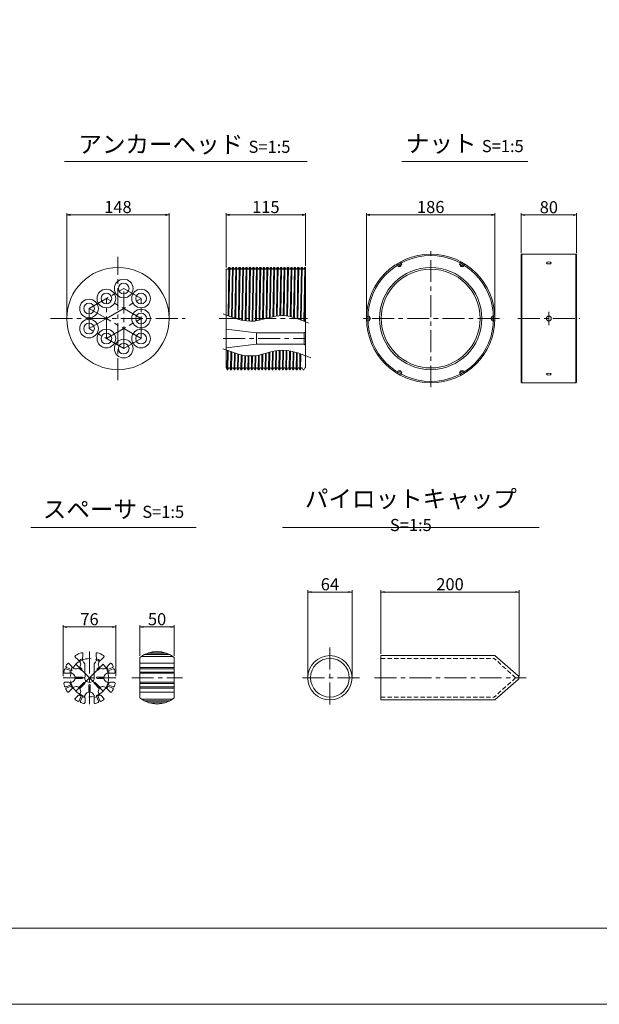
# Model space of a CAD drawing. Units: millimetres. Extents: x 0 to 1297, y 0 to 594.
# Drawn here: x 154 to 321, y 0 to 285 of the extents above; entities that cross this region are included whole.
import ezdxf

# ---------------------------------------------------------------- set-up
doc = ezdxf.new("R2010")
doc.units = ezdxf.units.MM
doc.linetypes.add('CENTER', pattern=[101.6, 63.5, -12.7, 12.7, -12.7])
doc.linetypes.add('HIDDEN', pattern=[19.05, 12.7, -6.35])
doc.layers.get('Defpoints').update_dxf_attribs({"lineweight": 13})
for name, color, linetype, lineweight in [('C-TTL', 2, 'Continuous', 18), ('D-BMK', 2, 'CENTER', 13), ('D-MTR', 7, 'Continuous', 13), ('D-MTR-TXT', 7, 'Continuous', 13), ('D-STR', 1, 'Continuous', 18), ('D-STR-HTXT', 7, 'Continuous', 13), ('D-STR-TXT', 7, 'Continuous', 13), ('D-STR1', 1, 'Continuous', 13)]:
    doc.layers.add(name, color=color, linetype=linetype, lineweight=lineweight)
doc.layers.add('C-TTL2', color=2, linetype='Continuous', lineweight=18, plot=False)
doc.styles.add('MSG', font='MS Gothic.ttf')
doc.styles.add('YOKO_GOTHIC', font='MS Gothic.ttf')
doc.dimstyles.new('DIM5', dxfattribs={"dimscale": 0, "dimtxt": 3.5, "dimasz": 1, "dimexe": 0.5, "dimexo": 0.5, "dimgap": 0.5, "dimtad": 1, "dimdec": 0, "dimlfac": 5, "dimzin": 0, "dimdsep": 46, "dimtxsty": 'MSG', "dimblk": 'ehd5-4 _OPEN', "dimcen": 0.09, "dimclrd": 256, "dimclre": 256, "dimadec": 0, "dimazin": 0, "dimtfac": 1, "dimtdec": 0, "dimtmove": 2, "dimatfit": 3, "dimldrblk": 'ehd5-4 _OPEN', "dimfxl": 1, "dimtolj": 1, "dimtzin": 0, "dimlwd": -1, "dimlwe": -1, "dimarcsym": 0})

# ---------------------------------------------------------------- blocks, each defined once
blk = doc.blocks.new('ehd5-4 _OPEN')
at = {"color": 0, "linetype": 'ByBlock', "lineweight": -2}
for p, q in [((-1, 0.166667), (0, 0)), ((-1, -0.166667), (0, 0)), ((0, 0), (-1, 0))]:
    blk.add_line(p, q, dxfattribs=at)
blk = doc.blocks.new('*D125')
at = {"layer": 'D-MTR', "transparency": 16777216}
for p, q in [((253.92, 198.96), (253.92, 228.99)), ((254.92, 228.49), (290.12, 228.49)), ((291.12, 198.96), (291.12, 228.99))]:
    blk.add_line(p, q, dxfattribs=at)
at = {"layer": 'Defpoints', "color": 0, "transparency": 16777216}
for p in [(291.12, 228.49), (253.92, 198.46), (291.12, 198.46)]:
    blk.add_point(p, dxfattribs=at)
at = {"layer": 'D-MTR', "transparency": 16777216, "rotation": 180}
blk.add_blockref('ehd5-4 _OPEN', (253.92, 228.49), dxfattribs=at)
at = {"layer": 'D-MTR', "transparency": 16777216}
blk.add_blockref('ehd5-4 _OPEN', (291.12, 228.49), dxfattribs=at)
at = {"layer": 'D-MTR', "color": 0, "transparency": 16777216, "insert": (272.52, 230.74), "char_height": 3.5, "attachment_point": 5, "style": 'MSG'}
blk.add_mtext('\\A1;186', dxfattribs=at)
blk = doc.blocks.new('*D126')
at = {"layer": 'D-MTR', "transparency": 16777216}
for p, q in [((298.72, 217.39), (298.72, 228.93)), ((299.72, 228.43), (313.73, 228.43)), ((314.73, 217.39), (314.73, 228.93))]:
    blk.add_line(p, q, dxfattribs=at)
at = {"layer": 'Defpoints', "color": 0, "transparency": 16777216}
for p in [(314.73, 228.43), (298.72, 216.89), (314.73, 216.89)]:
    blk.add_point(p, dxfattribs=at)
at = {"layer": 'D-MTR', "transparency": 16777216, "rotation": 180}
blk.add_blockref('ehd5-4 _OPEN', (298.72, 228.43), dxfattribs=at)
at = {"layer": 'D-MTR', "transparency": 16777216}
blk.add_blockref('ehd5-4 _OPEN', (314.73, 228.43), dxfattribs=at)
at = {"layer": 'D-MTR', "color": 0, "transparency": 16777216, "insert": (306.72, 230.68), "char_height": 3.5, "attachment_point": 5, "style": 'MSG'}
blk.add_mtext('\\A1;80', dxfattribs=at)
blk = doc.blocks.new('*D127')
at = {"layer": 'D-MTR', "transparency": 16777216}
for p, q in [((213.29, 213.26), (213.29, 228.99)), ((214.29, 228.49), (235.29, 228.49)), ((236.29, 213.74), (236.29, 228.99))]:
    blk.add_line(p, q, dxfattribs=at)
at = {"layer": 'Defpoints', "color": 0, "transparency": 16777216}
for p in [(236.29, 228.49), (213.29, 212.76), (236.29, 213.24)]:
    blk.add_point(p, dxfattribs=at)
at = {"layer": 'D-MTR', "transparency": 16777216, "rotation": 180}
blk.add_blockref('ehd5-4 _OPEN', (213.29, 228.49), dxfattribs=at)
at = {"layer": 'D-MTR', "transparency": 16777216}
blk.add_blockref('ehd5-4 _OPEN', (236.29, 228.49), dxfattribs=at)
at = {"layer": 'D-MTR', "color": 0, "transparency": 16777216, "insert": (224.79, 230.74), "char_height": 3.5, "attachment_point": 5, "style": 'MSG'}
blk.add_mtext('\\A1;115', dxfattribs=at)
blk = doc.blocks.new('*U121')
at = {"layer": 'D-STR1', "transparency": 33554687}
for p, q in [((-0.38, 0.66), (-0.75, 0.02)), ((-0.75, 0.02), (0.36, 0.66)), ((-0.36, -0.66), (-0.75, 0.02)), ((-0.38, 0.66), (0.36, 0.66)), ((0.75, -0.02), (0.36, 0.66))]:
    blk.add_line(p, q, dxfattribs=at)
blk = doc.blocks.new('*U122')
at = {"color": 0, "linetype": 'ByBlock', "lineweight": -2, "transparency": 16777216}
for p, rotation in [((-888.63, -12.03), 180), ((-870.44, -12.03), 119.9999999999999), ((-897.73, -27.79), 239.9999999999999), ((-861.34, -27.79), 59.99999999999994), ((-888.63, -43.55), 299.9999999999999)]:
    blk.add_blockref('*U121', p, dxfattribs=dict(at, rotation=rotation))
blk.add_blockref('*U121', (-870.44, -43.55), dxfattribs=at)
blk = doc.blocks.new('*D134')
at = {"layer": 'D-MTR-TXT', "transparency": 16777216}
for p, q in [((258.11, 101.4), (258.11, 119.82)), ((298.1, 94.94), (298.1, 119.82)), ((259.11, 119.32), (297.1, 119.32))]:
    blk.add_line(p, q, dxfattribs=at)
at = {"layer": 'Defpoints', "color": 0, "transparency": 16777216}
for p in [(298.1, 119.32), (258.11, 100.9), (298.1, 94.44)]:
    blk.add_point(p, dxfattribs=at)
at = {"layer": 'D-MTR-TXT', "transparency": 16777216, "rotation": 180}
blk.add_blockref('ehd5-4 _OPEN', (258.11, 119.32), dxfattribs=at)
at = {"layer": 'D-MTR-TXT', "transparency": 16777216}
blk.add_blockref('ehd5-4 _OPEN', (298.1, 119.32), dxfattribs=at)
at = {"layer": 'D-MTR-TXT', "color": 0, "transparency": 16777216, "insert": (278.11, 121.57), "char_height": 3.5, "attachment_point": 5, "style": 'MSG'}
blk.add_mtext('\\A1;200', dxfattribs=at)
blk = doc.blocks.new('*D135')
at = {"layer": 'D-MTR-TXT', "transparency": 16777216}
for p, q in [((236.93, 95), (236.93, 119.82)), ((249.73, 95), (249.73, 119.82)), ((237.93, 119.32), (248.73, 119.32))]:
    blk.add_line(p, q, dxfattribs=at)
at = {"layer": 'Defpoints', "color": 0, "transparency": 16777216}
for p in [(249.73, 119.32), (236.93, 94.5), (249.73, 94.5)]:
    blk.add_point(p, dxfattribs=at)
at = {"layer": 'D-MTR-TXT', "transparency": 16777216, "rotation": 180}
blk.add_blockref('ehd5-4 _OPEN', (236.93, 119.32), dxfattribs=at)
at = {"layer": 'D-MTR-TXT', "transparency": 16777216}
blk.add_blockref('ehd5-4 _OPEN', (249.73, 119.32), dxfattribs=at)
at = {"layer": 'D-MTR-TXT', "color": 0, "transparency": 16777216, "insert": (243.33, 121.57), "char_height": 3.5, "attachment_point": 5, "style": 'MSG'}
blk.add_mtext('\\A1;64', dxfattribs=at)
blk = doc.blocks.new('*D137')
at = {"layer": 'D-MTR', "transparency": 16777216}
for p, q in [((167.16, 198.96), (167.16, 228.99)), ((168.16, 228.49), (195.76, 228.49)), ((196.76, 198.96), (196.76, 228.99))]:
    blk.add_line(p, q, dxfattribs=at)
at = {"layer": 'Defpoints', "color": 0, "transparency": 16777216}
for p in [(196.76, 228.49), (167.16, 198.46), (196.76, 198.46)]:
    blk.add_point(p, dxfattribs=at)
at = {"layer": 'D-MTR', "transparency": 16777216, "rotation": 180}
blk.add_blockref('ehd5-4 _OPEN', (167.16, 228.49), dxfattribs=at)
at = {"layer": 'D-MTR', "transparency": 16777216}
blk.add_blockref('ehd5-4 _OPEN', (196.76, 228.49), dxfattribs=at)
at = {"layer": 'D-MTR', "color": 0, "transparency": 16777216, "insert": (181.96, 230.74), "char_height": 3.5, "attachment_point": 5, "style": 'MSG'}
blk.add_mtext('\\A1;148', dxfattribs=at)
blk = doc.blocks.new('*D160')
at = {"layer": 'D-MTR-TXT', "transparency": 16777216}
for p, q in [((166.13, 95), (166.13, 109.7)), ((167.13, 109.2), (180.32, 109.2)), ((181.32, 95), (181.32, 109.7))]:
    blk.add_line(p, q, dxfattribs=at)
at = {"layer": 'Defpoints', "color": 0, "transparency": 16777216}
for p in [(181.32, 109.2), (166.13, 94.5), (181.32, 94.5)]:
    blk.add_point(p, dxfattribs=at)
at = {"layer": 'D-MTR-TXT', "transparency": 16777216, "rotation": 180}
blk.add_blockref('ehd5-4 _OPEN', (166.13, 109.2), dxfattribs=at)
at = {"layer": 'D-MTR-TXT', "transparency": 16777216}
blk.add_blockref('ehd5-4 _OPEN', (181.32, 109.2), dxfattribs=at)
at = {"layer": 'D-MTR-TXT', "color": 0, "transparency": 16777216, "insert": (173.73, 111.45), "char_height": 3.5, "attachment_point": 5, "style": 'MSG'}
blk.add_mtext('\\A1;76', dxfattribs=at)
blk = doc.blocks.new('*D161')
at = {"layer": 'D-MTR-TXT', "transparency": 16777216}
for p, q in [((188.29, 100.85), (188.29, 109.7)), ((189.29, 109.2), (197.29, 109.2)), ((198.29, 100.85), (198.29, 109.7))]:
    blk.add_line(p, q, dxfattribs=at)
at = {"layer": 'Defpoints', "color": 0, "transparency": 16777216}
for p in [(198.29, 109.2), (188.29, 100.35), (198.29, 100.35)]:
    blk.add_point(p, dxfattribs=at)
at = {"layer": 'D-MTR-TXT', "transparency": 16777216, "rotation": 180}
blk.add_blockref('ehd5-4 _OPEN', (188.29, 109.2), dxfattribs=at)
at = {"layer": 'D-MTR-TXT', "transparency": 16777216}
blk.add_blockref('ehd5-4 _OPEN', (198.29, 109.2), dxfattribs=at)
at = {"layer": 'D-MTR-TXT', "color": 0, "transparency": 16777216, "insert": (193.29, 111.45), "char_height": 3.5, "attachment_point": 5, "style": 'MSG'}
blk.add_mtext('\\A1;50', dxfattribs=at)

msp = doc.modelspace()

# ---------------------------------------------------------------- linework, layer by layer
at = {"layer": 'C-TTL'}
msp.add_line((819, 22), (22, 22), dxfattribs=at)
at = {"layer": 'C-TTL2'}
msp.add_lwpolyline([(0, 0), (841, 0), (841, 594), (0, 594)], close=True, dxfattribs=at)
at = {"layer": 'D-BMK', "ltscale": 0.1, "transparency": 33554687}
for p, q in [((272.519, 178.563), (272.519, 218.363)), ((181.962, 180.611), (181.962, 216.314)), ((173.591, 201.363), (183.637, 207.163)), ((183.637, 189.763), (183.637, 207.163)), ((188.66, 204.263), (183.637, 207.163)), ((178.614, 192.663), (178.614, 204.263)), ((188.66, 198.463), (178.614, 204.263)), ((178.614, 198.463), (188.66, 204.263)), ((188.66, 192.663), (188.66, 204.263)), ((178.614, 198.463), (173.591, 201.363)), ((173.591, 195.563), (173.591, 201.363)), ((306.725, 200.363), (306.725, 196.563)), ((162.469, 198.463), (201.456, 198.463)), ((173.591, 195.563), (178.614, 198.463)), ((178.614, 192.663), (188.66, 198.463)), ((188.66, 192.663), (178.614, 198.463)), ((211.287, 198.463), (236.798, 198.463)), ((292.419, 198.463), (252.619, 198.463)), ((297.721, 198.463), (315.73, 198.463)), ((183.637, 189.763), (173.591, 195.563)), ((183.637, 189.763), (188.66, 192.663)), ((212.429, 192.663), (236.225, 192.663))]:
    msp.add_line(p, q, dxfattribs=at)
at = {"layer": 'D-BMK', "linetype": 'CENTER', "ltscale": 0.1}
for p, q in [((243.33, 103.28), (243.33, 85.729)), ((251.915, 94.504), (234.744, 94.504)), ((256.221, 94.504), (300.116, 94.504))]:
    msp.add_line(p, q, dxfattribs=at)
at = {"layer": 'D-BMK', "ltscale": 0.1}
for p, q in [((173.733, 102.104), (173.733, 86.904)), ((173.733, 94.504), (169.809, 98.429)), ((173.733, 94.504), (177.658, 98.429)), ((166.133, 94.504), (181.333, 94.504)), ((173.733, 94.504), (169.809, 90.58)), ((177.658, 90.58), (173.733, 94.504)), ((185.954, 94.504), (200.625, 94.504))]:
    msp.add_line(p, q, dxfattribs=at)
msp.add_circle((173.733, 94.504), 5.55, dxfattribs=at)
at = {"layer": 'D-STR'}
for p, q in [((170.401, 99.675), (169.616, 100.46)), ((171.833, 101.465), (171.833, 100.824)), ((175.633, 101.465), (175.633, 100.824)), ((177.066, 99.675), (177.85, 100.46)), ((188.289, 100.349), (188.289, 88.659)), ((188.722, 100.672), (197.857, 100.672)), ((189.604, 101.205), (196.975, 101.205)), ((189.844, 101.325), (196.734, 101.325)), ((190.938, 101.751), (195.641, 101.751)), ((198.289, 100.349), (198.289, 88.659)), ((258.107, 100.904), (291.086, 100.904)), ((258.107, 88.104), (258.107, 100.904)), ((297.807, 95.024), (291.086, 100.904)), ((166.928, 97.107), (168.348, 96.519)), ((167.081, 97.476), (168.501, 96.888)), ((168.562, 97.837), (167.778, 98.621)), ((171.188, 96.767), (170.633, 97.322)), ((171.47, 97.05), (170.916, 97.605)), ((172.353, 95.906), (172.353, 98.538)), ((175.113, 95.906), (175.113, 98.538)), ((175.996, 97.05), (176.551, 97.605)), ((176.279, 96.767), (176.834, 97.322)), ((178.904, 97.837), (179.689, 98.621)), ((180.385, 97.476), (178.966, 96.888)), ((180.538, 97.107), (179.119, 96.519)), ((188.289, 98.709), (198.289, 98.709)), ((188.289, 97.476), (198.289, 97.476)), ((188.289, 97.129), (198.289, 97.129)), ((167.72, 95.804), (166.611, 95.804)), ((171.553, 94.704), (169.549, 94.704)), ((171.553, 94.304), (169.549, 94.304)), ((172.433, 95.767), (172.353, 95.906)), ((172.433, 95.767), (172.433, 94.967)), ((175.033, 95.767), (175.113, 95.906)), ((175.033, 95.767), (175.033, 94.967)), ((175.913, 94.704), (177.918, 94.704)), ((175.913, 94.304), (177.918, 94.304)), ((179.746, 95.804), (180.856, 95.804)), ((188.289, 96.17), (198.289, 96.17)), ((188.289, 95.804), (198.289, 95.804)), ((167.72, 93.204), (166.611, 93.204)), ((166.928, 91.902), (168.348, 92.49)), ((167.081, 91.532), (168.501, 92.12)), ((172.05, 93.104), (170.633, 91.687)), ((172.333, 92.821), (170.916, 91.404)), ((173.533, 92.324), (173.533, 90.32)), ((173.933, 92.324), (173.933, 90.32)), ((175.133, 92.821), (176.551, 91.404)), ((175.416, 93.104), (176.834, 91.687)), ((180.385, 91.532), (178.966, 92.12)), ((180.538, 91.902), (179.119, 92.49)), ((179.746, 93.204), (180.856, 93.204)), ((188.289, 93.204), (198.289, 93.204)), ((188.289, 92.839), (198.289, 92.839)), ((188.289, 91.879), (198.289, 91.879)), ((188.289, 91.532), (198.289, 91.532)), ((297.807, 93.985), (291.086, 88.104)), ((168.562, 91.172), (167.778, 90.387)), ((170.401, 89.333), (169.616, 88.549)), ((170.761, 87.852), (171.349, 89.272)), ((171.131, 87.699), (171.719, 89.119)), ((172.433, 88.491), (172.433, 87.382)), ((175.033, 88.491), (175.033, 87.382)), ((176.335, 87.699), (175.748, 89.119)), ((176.705, 87.852), (176.117, 89.272)), ((177.066, 89.333), (177.85, 88.549)), ((178.904, 91.172), (179.689, 90.387)), ((188.289, 90.299), (198.289, 90.299)), ((188.722, 88.337), (197.857, 88.337)), ((189.604, 87.804), (196.975, 87.804)), ((189.844, 87.684), (196.734, 87.684)), ((190.938, 87.258), (195.641, 87.258)), ((258.107, 88.104), (291.086, 88.104))]:
    msp.add_line(p, q, dxfattribs=at)
at = {"layer": 'D-STR', "linetype": 'HIDDEN', "ltscale": 0.1}
for p, q in [((258.107, 100.104), (290.871, 100.104)), ((297.107, 94.504), (290.871, 100.104)), ((297.107, 94.504), (290.871, 88.904)), ((258.107, 88.904), (290.871, 88.904))]:
    msp.add_line(p, q, dxfattribs=at)
at = {"layer": 'D-STR'}
for radius in [6.4, 5.6]:
    msp.add_circle((243.33, 94.504), radius, dxfattribs=at)
for centre, radius, start, end in [((169.828, 100.672), 0.3, 122.33924, 225), ((173.733, 94.504), 7.6, 107.5399, 122.33924), ((173.733, 94.504), 5.845, 110.51714, 121.40668), ((171.533, 101.465), 0.3, 0, 107.5399), ((173.733, 100.054), 2.05, 157.94583, 227.68774), ((173.733, 100.054), 2.05, 312.31226, 22.05417), ((175.933, 101.465), 0.3, 72.4601, 180), ((173.733, 94.504), 5.845, 58.59332, 69.48286), ((173.733, 94.504), 7.6, 57.66076, 72.4601), ((177.638, 100.672), 0.3, 315, 57.66076), ((193.289, 94.104), 8, 51.31781, 128.68219), ((173.733, 94.504), 7.6, 161.42744, 167.33924), ((166.813, 96.829), 0.3, 67.5, 161.42744), ((167.196, 97.753), 0.3, 153.57256, 247.5), ((173.733, 94.504), 7.6, 147.66076, 153.57256), ((167.565, 98.409), 0.3, 45, 147.66076), ((168.421, 96.705), 0.2, 246.46742, 68.53258), ((173.733, 94.504), 5.845, 148.59332, 155.53911), ((169.809, 98.429), 1.38, 205.39514, 306.66692), ((169.809, 98.429), 1.38, 323.33308, 64.60486), ((171.329, 96.908), 0.2, 225, 45), ((176.137, 96.908), 0.2, 135, 315), ((177.658, 98.429), 1.38, 115.39514, 216.66692), ((177.658, 98.429), 1.38, 233.33308, 334.60486), ((173.733, 94.504), 5.845, 24.46089, 31.40668), ((179.046, 96.705), 0.2, 111.46742, 293.53258), ((179.901, 98.409), 0.3, 32.33924, 135), ((173.733, 94.504), 7.6, 26.42744, 32.33924), ((180.27, 97.753), 0.3, 292.5, 26.42744), ((180.653, 96.829), 0.3, 18.57256, 112.5), ((173.733, 94.504), 7.6, 12.66076, 18.57256), ((166.611, 96.104), 0.3, 167.33924, 270), ((168.183, 94.504), 1.38, 8.33308, 109.60486), ((168.183, 94.504), 1.38, 250.39514, 351.66692), ((173.733, 94.504), 5.845, 159.46089, 166.40668), ((171.553, 94.504), 0.2, 270, 90), ((173.733, 94.504), 1.38, 160.39514, 19.60486), ((175.913, 94.504), 0.2, 90, 270), ((179.283, 94.504), 1.38, 70.39514, 171.66692), ((179.283, 94.504), 1.38, 188.33308, 289.60486), ((173.733, 94.504), 5.845, 13.59332, 20.53911), ((180.856, 96.104), 0.3, 270, 12.66076), ((297.507, 94.504), 0.6, 300, 60), ((166.611, 92.904), 0.3, 90, 192.66076), ((173.733, 94.504), 7.6, 192.66076, 198.57256), ((166.813, 92.179), 0.3, 198.57256, 292.5), ((167.196, 91.255), 0.3, 112.5, 206.42744), ((173.733, 94.504), 5.845, 193.59332, 200.53911), ((168.421, 92.304), 0.2, 291.46742, 113.53258), ((173.733, 94.504), 5.845, 204.46089, 211.40668), ((169.809, 90.58), 1.38, 53.33308, 154.60486), ((169.809, 90.58), 1.38, 295.39514, 36.66692), ((172.192, 92.963), 0.2, 315, 135), ((173.733, 92.324), 0.2, 0, 180), ((175.275, 92.963), 0.2, 45, 225), ((177.658, 90.58), 1.38, 143.33308, 244.60486), ((177.658, 90.58), 1.38, 25.39514, 126.66692), ((173.733, 94.504), 5.845, 328.59332, 335.53911), ((179.046, 92.304), 0.2, 66.46742, 248.53258), ((173.733, 94.504), 5.845, 339.46089, 346.40668), ((180.27, 91.255), 0.3, 333.57256, 67.5), ((180.653, 92.179), 0.3, 247.5, 341.42744), ((180.856, 92.904), 0.3, 347.33924, 90), ((173.733, 94.504), 7.6, 341.42744, 347.33924), ((173.733, 94.504), 7.6, 206.42744, 212.33924), ((167.565, 90.599), 0.3, 212.33924, 315), ((169.828, 88.337), 0.3, 135, 237.66076), ((173.733, 94.504), 5.845, 238.59332, 245.53911), ((171.533, 89.192), 0.2, 336.46742, 158.53258), ((173.733, 94.504), 5.845, 249.46089, 256.40668), ((173.733, 88.954), 1.38, 98.33308, 199.60486), ((173.733, 88.954), 1.38, 340.39514, 81.66692), ((173.733, 94.504), 5.845, 283.59332, 290.53911), ((175.934, 89.192), 0.2, 21.46742, 203.53258), ((173.733, 94.504), 5.845, 294.46089, 301.40668), ((177.638, 88.337), 0.3, 302.33924, 45), ((179.901, 90.599), 0.3, 225, 327.66076), ((173.733, 94.504), 7.6, 327.66076, 333.57256), ((193.289, 94.904), 8, 231.31781, 308.68219), ((173.733, 94.504), 7.6, 237.66076, 243.57256), ((170.484, 87.967), 0.3, 243.57256, 337.5), ((171.408, 87.584), 0.3, 157.5, 251.42744), ((173.733, 94.504), 7.6, 251.42744, 257.33924), ((172.133, 87.382), 0.3, 257.33924, 0), ((175.333, 87.382), 0.3, 180, 282.66076), ((173.733, 94.504), 7.6, 282.66076, 288.57256), ((176.058, 87.584), 0.3, 288.57256, 22.5), ((176.982, 87.967), 0.3, 202.5, 296.42744), ((173.733, 94.504), 7.6, 296.42744, 302.33924)]:
    msp.add_arc(centre, radius, start, end, dxfattribs=at)
at = {"layer": 'D-STR-TXT', "ltscale": 0.05}
for p, q in [((166.484, 243.922), (236.741, 243.922)), ((264.161, 243.922), (300.597, 243.922)), ((156.729, 138.015), (204.606, 138.015)), ((229.654, 138.015), (303.874, 138.015))]:
    msp.add_line(p, q, dxfattribs=at)
at = {"layer": 'D-STR1'}
for p, q in [((298.923, 217.063), (298.723, 216.863)), ((298.723, 216.863), (298.723, 180.063)), ((298.923, 217.063), (298.923, 179.863)), ((298.923, 217.063), (314.525, 217.063)), ((314.525, 217.063), (314.525, 179.863)), ((314.725, 216.863), (314.525, 217.063)), ((314.725, 216.863), (314.725, 180.063)), ((213.287, 184.182), (213.287, 212.763)), ((213.287, 212.763), (213.798, 212.763)), ((214.087, 213.263), (213.798, 212.763)), ((214.087, 213.263), (213.85, 199.241)), ((214.079, 199.154), (214.318, 213.263)), ((214.087, 213.263), (214.318, 213.263)), ((214.318, 213.263), (214.606, 212.763)), ((214.606, 212.763), (214.798, 212.763)), ((215.087, 213.263), (214.798, 212.763)), ((215.087, 213.263), (214.844, 198.873)), ((215.073, 198.792), (215.318, 213.263)), ((215.087, 213.263), (215.318, 213.263)), ((215.318, 213.263), (215.606, 212.763)), ((215.606, 212.763), (215.798, 212.763)), ((216.087, 213.263), (215.798, 212.763)), ((216.087, 213.263), (215.838, 198.534)), ((216.068, 198.463), (216.318, 213.263)), ((216.087, 213.263), (216.318, 213.263)), ((216.318, 213.263), (216.606, 212.763)), ((216.606, 212.763), (216.798, 212.763)), ((217.087, 213.263), (216.798, 212.763)), ((217.087, 213.263), (216.837, 198.463)), ((217.068, 198.463), (217.318, 213.263)), ((217.087, 213.263), (217.318, 213.263)), ((217.318, 213.263), (217.606, 212.763)), ((217.606, 212.763), (217.798, 212.763)), ((218.087, 213.263), (217.798, 212.763)), ((218.087, 213.263), (217.837, 198.463)), ((218.068, 198.463), (218.318, 213.263)), ((218.087, 213.263), (218.318, 213.263)), ((218.318, 213.263), (218.606, 212.763)), ((218.606, 212.763), (218.798, 212.763)), ((219.087, 213.263), (218.798, 212.763)), ((219.087, 213.263), (218.837, 198.463)), ((219.068, 198.463), (219.318, 213.263)), ((219.087, 213.263), (219.318, 213.263)), ((219.318, 213.263), (219.606, 212.763)), ((219.606, 212.763), (219.798, 212.763)), ((220.087, 213.263), (219.798, 212.763)), ((220.087, 213.263), (219.837, 198.463)), ((220.068, 198.463), (220.318, 213.263)), ((220.087, 213.263), (220.318, 213.263)), ((220.318, 213.263), (220.606, 212.763)), ((220.606, 212.763), (220.798, 212.763)), ((221.085, 213.259), (220.798, 212.763)), ((221.087, 213.263), (220.837, 198.463)), ((221.063, 198.463), (221.308, 213.263)), ((221.087, 213.263), (221.318, 213.263)), ((221.318, 213.263), (221.606, 212.763)), ((221.606, 212.763), (221.798, 212.763)), ((222.087, 213.263), (221.798, 212.763)), ((222.087, 213.263), (221.837, 198.463)), ((222.068, 198.463), (222.318, 213.263)), ((222.087, 213.263), (222.318, 213.263)), ((222.318, 213.263), (222.606, 212.763)), ((222.606, 212.763), (222.798, 212.763)), ((223.085, 213.259), (222.798, 212.763)), ((223.087, 213.263), (222.837, 198.463)), ((223.068, 198.463), (223.318, 213.263)), ((223.087, 213.263), (223.318, 213.263)), ((223.318, 213.263), (223.606, 212.763)), ((223.606, 212.763), (223.798, 212.763)), ((224.087, 213.263), (223.798, 212.763)), ((224.087, 213.263), (223.837, 198.463)), ((224.068, 198.463), (224.318, 213.263)), ((224.087, 213.263), (224.318, 213.263)), ((224.318, 213.263), (224.606, 212.763)), ((224.606, 212.763), (224.798, 212.763)), ((225.085, 213.259), (224.798, 212.763)), ((225.087, 213.263), (224.837, 198.463)), ((225.068, 198.463), (225.318, 213.263)), ((225.085, 213.259), (225.315, 213.259)), ((225.315, 213.259), (225.604, 212.759)), ((225.604, 212.759), (225.796, 212.759)), ((226.085, 213.259), (225.796, 212.759)), ((226.087, 213.263), (225.842, 198.755)), ((226.069, 198.816), (226.308, 213.263)), ((226.085, 213.259), (226.315, 213.259)), ((226.315, 213.259), (226.604, 212.759)), ((226.604, 212.759), (226.796, 212.759)), ((227.082, 213.255), (226.796, 212.759)), ((227.082, 213.255), (226.842, 199.009)), ((227.074, 199.061), (227.313, 213.255)), ((227.082, 213.255), (227.313, 213.255)), ((227.313, 213.255), (227.602, 212.755)), ((227.602, 212.755), (227.794, 212.755)), ((228.082, 213.255), (227.794, 212.755)), ((228.082, 213.255), (227.845, 199.205)), ((228.077, 199.238), (228.313, 213.255)), ((228.082, 213.255), (228.313, 213.255)), ((228.313, 213.255), (228.602, 212.755)), ((228.602, 212.755), (228.794, 212.755)), ((229.08, 213.252), (228.794, 212.755)), ((229.082, 213.255), (228.847, 199.309)), ((229.078, 199.317), (229.313, 213.255)), ((229.08, 213.252), (229.311, 213.252)), ((229.311, 213.252), (229.6, 212.752)), ((229.6, 212.752), (229.792, 212.752)), ((230.08, 213.252), (229.792, 212.752)), ((230.082, 213.255), (229.847, 199.304)), ((230.077, 199.289), (230.313, 213.255)), ((230.08, 213.252), (230.311, 213.252)), ((230.311, 213.252), (230.6, 212.752)), ((230.6, 212.752), (230.792, 212.752)), ((231.078, 213.248), (230.792, 212.752)), ((231.082, 213.255), (230.845, 199.202)), ((231.07, 199.167), (231.304, 213.255)), ((231.078, 213.248), (231.309, 213.248)), ((231.309, 213.248), (231.598, 212.748)), ((231.598, 212.748), (231.79, 212.748)), ((232.078, 213.248), (231.79, 212.748)), ((232.078, 213.248), (231.838, 199.017)), ((232.068, 198.963), (232.309, 213.248)), ((232.078, 213.248), (232.309, 213.248)), ((232.309, 213.248), (232.598, 212.748)), ((232.598, 212.748), (232.79, 212.748)), ((233.076, 213.244), (232.79, 212.748)), ((233.078, 213.248), (232.833, 198.76)), ((233.063, 198.692), (233.309, 213.248)), ((233.076, 213.244), (233.307, 213.244)), ((233.307, 213.244), (233.596, 212.744)), ((233.596, 212.744), (233.787, 212.744)), ((234.076, 213.244), (233.787, 212.744)), ((234.078, 213.248), (233.828, 198.446)), ((234.058, 198.367), (234.309, 213.248)), ((234.076, 213.244), (234.307, 213.244)), ((234.307, 213.244), (234.596, 212.744)), ((234.596, 212.744), (234.787, 212.744)), ((235.074, 213.241), (234.787, 212.744)), ((235.078, 213.248), (234.822, 198.088)), ((235.052, 198.001), (235.309, 213.234)), ((235.074, 213.241), (235.287, 213.241)), ((235.074, 213.241), (235.305, 213.241)), ((235.305, 213.241), (235.594, 212.741)), ((235.594, 212.741), (235.785, 212.741)), ((236.074, 213.241), (235.785, 212.741)), ((236.074, 213.241), (235.812, 197.701)), ((236.041, 197.609), (236.287, 212.155)), ((236.074, 213.241), (236.287, 213.241)), ((236.287, 184.163), (236.287, 213.241)), ((216.068, 198.46), (216.068, 198.463)), ((216.837, 198.463), (216.833, 198.235)), ((217.063, 198.173), (217.068, 198.463)), ((217.837, 198.463), (217.829, 197.988)), ((218.059, 197.94), (218.068, 198.463)), ((218.837, 198.463), (218.826, 197.806)), ((219.056, 197.774), (219.068, 198.463)), ((219.837, 198.463), (219.824, 197.7)), ((220.054, 197.687), (220.068, 198.463)), ((220.837, 198.463), (220.823, 197.682)), ((221.05, 197.692), (221.063, 198.463)), ((221.837, 198.463), (221.825, 197.765)), ((222.056, 197.799), (222.068, 198.463)), ((222.837, 198.463), (222.828, 197.944)), ((223.06, 197.996), (223.068, 198.463)), ((223.837, 198.463), (223.832, 198.19)), ((224.064, 198.252), (224.068, 198.463)), ((213.287, 195.363), (222.092, 194.313)), ((222.092, 194.313), (235.925, 194.313)), ((222.092, 194.313), (222.092, 191.013)), ((236.225, 194.613), (235.925, 194.313)), ((235.925, 194.313), (235.925, 191.013)), ((213.287, 189.963), (222.092, 191.013)), ((222.092, 191.013), (235.925, 191.013)), ((236.225, 190.713), (235.925, 191.013)), ((213.68, 189.218), (213.587, 183.663)), ((213.818, 183.663), (213.91, 189.13)), ((214.674, 188.845), (214.587, 183.663)), ((214.818, 183.663), (214.904, 188.762)), ((215.668, 188.499), (215.587, 183.663)), ((215.818, 183.663), (215.898, 188.425)), ((216.663, 188.194), (216.587, 183.663)), ((216.818, 183.663), (216.893, 188.131)), ((223.662, 188.097), (223.587, 183.663)), ((223.818, 183.663), (223.893, 188.158)), ((224.666, 188.371), (224.587, 183.663)), ((224.818, 183.663), (224.898, 188.437)), ((225.671, 188.654), (225.587, 183.663)), ((225.818, 183.663), (225.901, 188.717)), ((226.671, 188.915), (226.582, 183.655)), ((226.813, 183.655), (226.903, 188.969)), ((227.675, 189.125), (227.582, 183.655)), ((227.813, 183.655), (227.906, 189.163)), ((228.677, 189.254), (228.582, 183.655)), ((228.813, 183.655), (228.908, 189.269)), ((229.677, 189.283), (229.582, 183.655)), ((229.813, 183.655), (229.908, 189.276)), ((230.676, 189.22), (230.582, 183.655)), ((230.813, 183.655), (230.905, 189.193)), ((231.67, 189.077), (231.578, 183.648)), ((231.809, 183.648), (231.9, 189.033)), ((232.666, 188.865), (232.578, 183.648)), ((232.809, 183.648), (232.896, 188.807)), ((233.662, 188.595), (233.578, 183.648)), ((233.809, 183.648), (233.892, 188.525)), ((234.656, 188.279), (234.578, 183.648)), ((234.809, 183.648), (234.886, 188.2)), ((217.659, 187.942), (217.587, 183.663)), ((217.818, 183.663), (217.889, 187.892)), ((218.656, 187.754), (218.587, 183.663)), ((218.818, 183.663), (218.886, 187.721)), ((219.654, 187.643), (219.587, 183.663)), ((219.818, 183.663), (219.885, 187.63)), ((220.653, 187.621), (220.587, 183.663)), ((220.818, 183.663), (220.883, 187.63)), ((221.655, 187.698), (221.587, 183.663)), ((221.818, 183.663), (221.886, 187.728)), ((222.658, 187.863), (222.587, 183.663)), ((222.818, 183.663), (222.889, 187.912)), ((213.587, 183.663), (213.287, 184.182)), ((213.587, 183.663), (213.818, 183.663)), ((213.818, 183.663), (214.106, 184.163)), ((214.106, 184.163), (214.298, 184.163)), ((214.587, 183.663), (214.298, 184.163)), ((214.587, 183.663), (214.818, 183.663)), ((214.818, 183.663), (215.106, 184.163)), ((215.106, 184.163), (215.298, 184.163)), ((215.587, 183.663), (215.298, 184.163)), ((215.587, 183.663), (215.818, 183.663)), ((215.818, 183.663), (216.106, 184.163)), ((216.106, 184.163), (216.298, 184.163)), ((216.587, 183.663), (216.298, 184.163)), ((216.587, 183.663), (216.818, 183.663)), ((216.818, 183.663), (217.106, 184.163)), ((217.106, 184.163), (217.298, 184.163)), ((217.587, 183.663), (217.298, 184.163)), ((217.587, 183.663), (217.818, 183.663)), ((217.818, 183.663), (218.106, 184.163)), ((218.106, 184.163), (218.298, 184.163)), ((218.587, 183.663), (218.298, 184.163)), ((218.587, 183.663), (218.818, 183.663)), ((218.818, 183.663), (219.106, 184.163)), ((219.106, 184.163), (219.298, 184.163)), ((219.587, 183.663), (219.298, 184.163)), ((219.587, 183.663), (219.818, 183.663)), ((219.818, 183.663), (220.106, 184.163)), ((220.106, 184.163), (220.298, 184.163)), ((220.587, 183.663), (220.298, 184.163)), ((220.587, 183.663), (220.818, 183.663)), ((220.818, 183.663), (221.106, 184.163)), ((221.106, 184.163), (221.298, 184.163)), ((221.587, 183.663), (221.298, 184.163)), ((221.587, 183.663), (221.818, 183.663)), ((221.818, 183.663), (222.106, 184.163)), ((222.106, 184.163), (222.298, 184.163)), ((222.587, 183.663), (222.298, 184.163)), ((222.587, 183.663), (222.818, 183.663)), ((222.818, 183.663), (223.106, 184.163)), ((223.106, 184.163), (223.298, 184.163)), ((223.587, 183.663), (223.298, 184.163)), ((223.587, 183.663), (223.818, 183.663)), ((223.818, 183.663), (224.106, 184.163)), ((224.106, 184.163), (224.298, 184.163)), ((224.587, 183.663), (224.298, 184.163)), ((224.587, 183.663), (224.818, 183.663)), ((224.818, 183.663), (225.106, 184.163)), ((225.106, 184.163), (225.298, 184.163)), ((225.587, 183.663), (225.298, 184.163)), ((225.587, 183.663), (225.818, 183.663)), ((225.818, 183.663), (226.106, 184.163)), ((226.106, 184.163), (226.298, 184.163)), ((226.587, 183.663), (226.298, 184.163)), ((226.587, 183.663), (226.818, 183.663)), ((226.818, 183.663), (227.106, 184.163)), ((227.106, 184.163), (227.298, 184.163)), ((227.587, 183.663), (227.298, 184.163)), ((227.587, 183.663), (227.818, 183.663)), ((227.818, 183.663), (228.106, 184.163)), ((228.106, 184.163), (228.298, 184.163)), ((228.587, 183.663), (228.298, 184.163)), ((228.587, 183.663), (228.818, 183.663)), ((228.818, 183.663), (229.106, 184.163)), ((229.106, 184.163), (229.298, 184.163)), ((229.587, 183.663), (229.298, 184.163)), ((229.587, 183.663), (229.818, 183.663)), ((229.818, 183.663), (230.106, 184.163)), ((230.106, 184.163), (230.298, 184.163)), ((230.587, 183.663), (230.298, 184.163)), ((230.587, 183.663), (230.818, 183.663)), ((230.818, 183.663), (231.106, 184.163)), ((231.106, 184.163), (231.298, 184.163)), ((231.587, 183.663), (231.298, 184.163)), ((231.587, 183.663), (231.818, 183.663)), ((231.818, 183.663), (232.106, 184.163)), ((232.106, 184.163), (232.298, 184.163)), ((232.587, 183.663), (232.298, 184.163)), ((232.587, 183.663), (232.818, 183.663)), ((232.818, 183.663), (233.106, 184.163)), ((233.106, 184.163), (233.298, 184.163)), ((233.587, 183.663), (233.298, 184.163)), ((233.587, 183.663), (233.818, 183.663)), ((233.818, 183.663), (234.106, 184.163)), ((234.106, 184.163), (234.298, 184.163)), ((234.587, 183.663), (234.298, 184.163)), ((234.587, 183.663), (234.818, 183.663)), ((234.818, 183.663), (235.106, 184.163)), ((235.106, 184.163), (235.287, 184.163)), ((235.106, 184.163), (235.298, 184.163)), ((235.587, 183.663), (235.298, 184.163)), ((235.587, 183.663), (235.818, 183.663)), ((235.818, 183.663), (236.106, 184.163)), ((236.106, 184.163), (236.287, 184.163)), ((298.723, 180.063), (298.923, 179.863)), ((298.923, 179.863), (314.525, 179.863)), ((314.525, 179.863), (314.725, 180.063))]:
    msp.add_line(p, q, dxfattribs=at)
for centre, radius in [((272.519, 198.463), 18.6), ((272.519, 198.463), 18.2), ((181.962, 198.463), 14.8), ((272.519, 198.463), 14.8), ((272.519, 198.463), 14.3), ((183.637, 207.163), 2.7), ((183.637, 207.163), 1.55), ((178.614, 204.263), 2.7), ((178.614, 204.263), 1.55), ((188.66, 204.263), 2.7), ((188.66, 204.263), 1.55), ((173.591, 201.363), 2.7), ((173.591, 201.363), 1.55), ((188.66, 198.463), 2.7), ((188.66, 198.463), 1.55), ((173.591, 195.563), 2.7), ((173.591, 195.563), 1.55), ((306.725, 198.463), 0.7), ((178.614, 192.663), 2.7), ((178.614, 192.663), 1.55), ((188.66, 192.663), 2.7), ((188.66, 192.663), 1.55), ((183.637, 189.763), 2.7), ((183.637, 189.763), 1.55)]:
    msp.add_circle(centre, radius, dxfattribs=at)
at = {"layer": 'D-STR1', "extrusion": (0, 0, -1)}
msp.add_ellipse((306.725, 214.561), major_axis=(0.7, 0), ratio=0.4429037, dxfattribs=at)
at = {"layer": 'D-STR1', "transparency": 33554687}
msp.add_ellipse((306.725, 182.364), major_axis=(0.7, 0), ratio=0.4429037, dxfattribs=at)
at = {"layer": 'D-STR1'}
msp.add_open_spline([(212.427, 199.794), (215.444, 198.609), (220.814, 196.498), (229.09, 200.491), (234.283, 198.34), (237.134, 197.159)], degree=3, knots=[0, 0, 0, 0, 9.2908996, 16.5413707, 25.3726811, 25.3726811, 25.3726811, 25.3726811], dxfattribs=at)
msp.add_spline([(212.351, 189.741), (221.408, 187.672), (228.488, 189.237), (237.787, 187.106)], degree=3, dxfattribs=at)
msp.add_point((314.725, 180.034), dxfattribs=at)
msp.add_point((314.725, 180.034), dxfattribs=at)
msp.add_point((314.725, 180.034), dxfattribs=at)
msp.add_point((314.725, 180.034), dxfattribs=at)

# ---------------------------------------------------------------- block references
at = {"transparency": 33554687}
msp.add_blockref('*U122', (1152.054, 226.254), dxfattribs=at)

# ---------------------------------------------------------------- texts
at = {"layer": 'D-STR-HTXT', "char_height": 5, "attachment_point": 5, "style": 'YOKO_GOTHIC'}
for s, width, insert in [('{\\fMS PGothic|b0|i0|c128|p50;アンカーヘッド} {\\H0.7x;S=1:5}', 85.4467, (201.198, 248.915)), ('{\\fMS PGothic|b0|i0|c128|p50;ナット} {\\H0.7x;S=1:5}', 85.4467, (282.379, 249.128)), ('{\\fMS PGothic|b0|i0|c128|p50;パイロットキャップ} {\\H0.7x;S=1:5}', 71.84205, (266.764, 142.88)), ('{\\fMS PGothic|b0|i0|c128|p50;スペーサ} {\\H0.7x;S=1:5}', 85.4467, (180.668, 143.264))]:
    msp.add_mtext_dynamic_manual_height_columns(s, width=width, gutter_width=12.5, heights=[0], dxfattribs=dict(at, insert=insert))

# ---------------------------------------------------------------- dimensions: what is measured, and where the dimension line sits
at = {"layer": 'D-MTR'}
for base, p1, p2, picture, middle in [((196.762, 228.487), (167.162, 198.463), (196.762, 198.463), '*D137', (181.962, 230.737)), ((291.119, 228.487), (253.919, 198.463), (291.119, 198.463), '*D125', (272.519, 230.737)), ((314.725, 228.426), (298.723, 216.891), (314.725, 216.891), '*D126', (306.724, 230.676))]:
    dim = msp.add_linear_dim(base=base, p1=p1, p2=p2, dimstyle='DIM5', override={"dimscale": 1}, dxfattribs=at)
    dim.commit()
    dim.dimension.update_dxf_attribs({"geometry": picture, "text_midpoint": middle})
dim = msp.add_linear_dim(base=(236.287, 228.487), p1=(213.287, 212.763), p2=(236.287, 213.241), angle=180, dimstyle='DIM5', override={"dimscale": 1}, dxfattribs=at)
dim.commit()
dim.dimension.update_dxf_attribs({"geometry": '*D127', "text_midpoint": (224.787, 230.737)})
at = {"layer": 'D-MTR-TXT'}
for base, p1, p2, picture, middle in [((249.73, 119.32), (236.93, 94.504), (249.73, 94.504), '*D135', (243.33, 121.57)), ((298.103, 119.32), (258.107, 100.904), (298.103, 94.438), '*D134', (278.105, 121.57)), ((181.323, 109.205), (166.133, 94.504), (181.323, 94.504), '*D160', (173.728, 111.455)), ((198.289, 109.205), (188.289, 100.349), (198.289, 100.349), '*D161', (193.289, 111.455))]:
    dim = msp.add_linear_dim(base=base, p1=p1, p2=p2, dimstyle='DIM5', override={"dimscale": 1}, dxfattribs=at)
    dim.commit()
    dim.dimension.update_dxf_attribs({"geometry": picture, "text_midpoint": middle})

doc.saveas('drawing.dxf')
